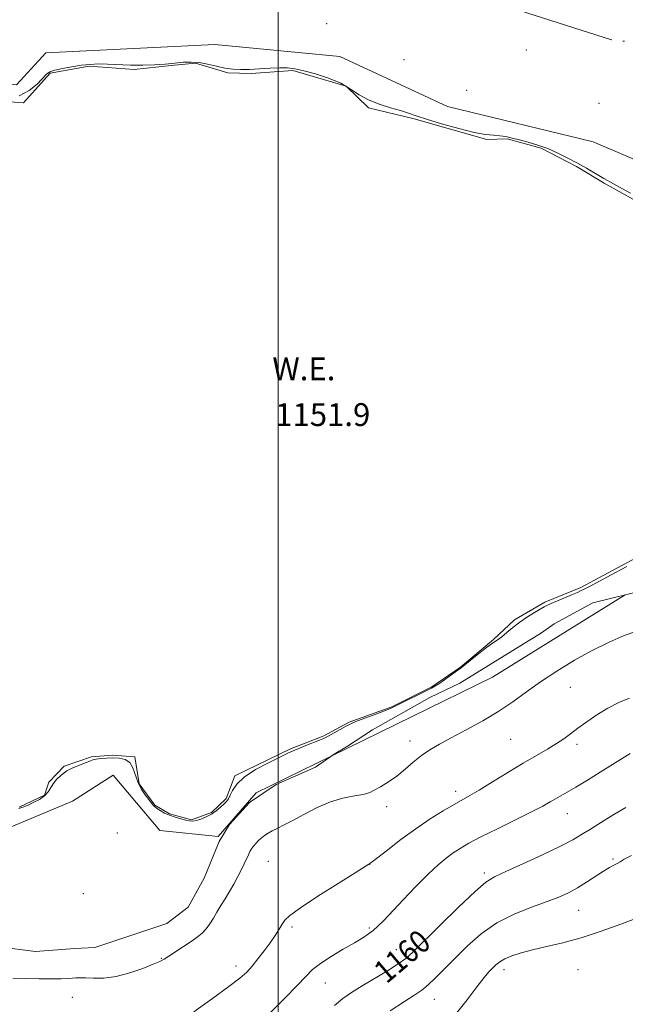
# Model space of a CAD drawing. Extents: x 2097300 to 2100200, y 352300 to 355200.
# Drawn here: x 2097909 to 2098122, y 354505 to 354850 of the extents above; entities that cross this region are included whole.
import ezdxf

# ---------------------------------------------------------------- set-up
doc = ezdxf.new("R2010")
doc.units = 0
doc.header["$MEASUREMENT"] = 0
doc.linetypes.add('rvrstm', pattern=[117.1, 50, -3.9, 0.5, -3.9, 0.5, -3.9, 0.5, -3.9, 50])
for name, color, linetype, lineweight in [('32000', 7, 'Continuous', 0), ('DTM HARD BREAKLINE', 7, 'Continuous', 0), ('DTM SPOT ELEVATION', 2, 'Continuous', 13), ('INDEX CONTOUR', 41, 'Continuous', 13), ('INDEX CONTOUR LABEL', 244, 'Continuous', 0), ('INTERMEDIATE CONTOUR', 44, 'Continuous', 0), ('INTERMEDIATE CONTOUR DEPRESSION', 44, 'Continuous', 0), ('MARSH - SWAMP OUTLINE', 122, 'rvrstm', 0), ('POND', 7, 'Continuous', 0), ('WATER ELEVATION', 140, 'Continuous', 0)]:
    doc.layers.add(name, color=color, linetype=linetype, lineweight=lineweight)
doc.styles.add('Style-ITALICS', font='ITALICS.shx')

msp = doc.modelspace()

# ---------------------------------------------------------------- linework, layer by layer
at = {"layer": '32000', "flags": 128}
msp.add_lwpolyline([(2098000, 352500), (2098000, 355000)], dxfattribs=at)
at = {"layer": 'DTM HARD BREAKLINE'}
for points in [[(2097885.87, 354829.76, 1152.93), (2097908.32, 354827.64, 1152.93), (2097918.56, 354838.84, 1152.93), (2097977.77, 354841.71, 1152.93), (2098021.64, 354837.48, 1152.93), (2098059.35, 354820.01, 1152.93), (2098110.35, 354807.6, 1152.93), (2098143.98, 354793.2, 1152.93), (2098170.53, 354797.2, 1152.93), (2098251.1, 354778.57, 1152.93), (2098300.11, 354781.47, 1152.93), (2098332.77, 354783.41, 1152.93), (2098356.21, 354770.06, 1152.93), (2098354.08, 354743.53, 1152.93), (2098337.66, 354716.03, 1152.93), (2098301.84, 354684.5, 1152.93), (2098292.63, 354679.43, 1152.93), (2098283.36, 354652.92, 1152.93), (2098259.174, 354651.209, 1152.93)], [(2098018.585, 354592.259, 1152.998), (2097992.23, 354579.35, 1153.03), (2097978.92, 354564.08, 1153.03), (2097958.51, 354566.19, 1153.03), (2097942.24, 354585.63, 1153.03), (2097927.92, 354576.49, 1153.03), (2097901.35, 354565.35, 1153.03), (2097888.13, 354579.68, 1153.03), (2097897.38, 354602.11, 1153.03), (2097897.49, 354633.75, 1153.03), (2097885.3, 354652.16, 1153.03), (2097861.87, 354667.55, 1153.03), (2097801.54, 354634.06, 1153.03), (2097774.04, 354651.5, 1153.03), (2097773.24, 354718.86, 1153.03), (2097807.14, 354787.14, 1153.03), (2097863.39, 354820.64, 1153.03)], [(2098121.535, 354648.766, 1152.93), (2098075.04, 354619.91, 1152.93), (2098018.785, 354592.356, 1152.998)]]:
    msp.add_polyline3d(points, dxfattribs=at)
at = {"layer": 'DTM SPOT ELEVATION'}
for p in [(2098017.03, 354849.02, 1152.8), (2098086.99, 354839.837, 1153.145), (2098044.03, 354836.38, 1152.5), (2098065.99, 354825.67, 1152.7), (2098112.4, 354821.08, 1152.9), (2098102.34, 354616.4, 1154.8), (2098081.5, 354598.17, 1154.9), (2098046.22, 354597.52, 1153.5), (2098104.65, 354596.45, 1156.4), (2098062.15, 354579.94, 1155.5), (2098037.98, 354574.51, 1154.4), (2098101.29, 354572.1, 1158.8), (2097943.68, 354565.3, 1153.4), (2098117.34, 354556.2, 1161.8), (2097996.496, 354555.41, 1154.615), (2098032.11, 354554.347, 1156.015), (2098072.262, 354551.335, 1159.655), (2097931.702, 354544.078, 1152.935), (2098105.268, 354538.205, 1162.875), (2098004.8, 354532.36, 1156.31), (2098031.92, 354532.08, 1157.78), (2098041.37, 354524.47, 1159.19), (2097959.04, 354521.38, 1153.93), (2097985.167, 354518.666, 1155.455), (2098079.16, 354517.37, 1164.56), (2098105.024, 354517.393, 1165.115), (2098016.48, 354512.7, 1158.79), (2097927.89, 354507.677, 1154.615), (2098054.759, 354506.992, 1162.805)]:
    msp.add_point(p, dxfattribs=at)
at = {"layer": 'INDEX CONTOUR'}
msp.add_polyline3d([(2098121.824, 354574.235, 1160), (2098117.65, 354571.789, 1160), (2098113.289, 354569.139, 1160), (2098109.398, 354566.71, 1160), (2098106.328, 354564.7671, 1160), (2098103.216, 354562.939, 1160), (2098098.892, 354560.6901, 1160), (2098092.6621, 354557.701, 1160), (2098085.72, 354554.492, 1160), (2098079.734, 354551.796, 1160), (2098075.808, 354550.003, 1160), (2098072.793, 354548.13, 1160), (2098068.976, 354544.852, 1160), (2098063.213, 354539.357, 1160), (2098056.6239, 354532.884, 1160), (2098047.22, 354523.53, 1160), (2098044.7379, 354521.31, 1160), (2098042.094, 354519.432, 1160), (2098038.296, 354517.0571, 1160), (2098029.4, 354511.707, 1160), (2098025.734, 354509.425, 1160), (2098022.63, 354507.273, 1160), (2098019.728, 354504.896, 1160)], dxfattribs=at)
at = {"layer": 'INTERMEDIATE CONTOUR'}
for points in [[(2098125.6191, 354636.09, 1154), (2098121.212, 354634.511, 1154), (2098115.929, 354632.249, 1154), (2098110.034, 354629.344, 1154), (2098103.816, 354625.88, 1154), (2098097.656, 354622.1091, 1154), (2098091.957, 354618.326, 1154), (2098086.961, 354614.757, 1154), (2098082.258, 354611.357, 1154), (2098077.279, 354608.01, 1154), (2098071.665, 354604.66, 1154), (2098065.898, 354601.481, 1154), (2098060.672, 354598.706, 1154), (2098056.497, 354596.469, 1154), (2098053.146, 354594.517, 1154), (2098050.212, 354592.498, 1154), (2098047.348, 354590.163, 1154), (2098044.467, 354587.67, 1154), (2098041.546, 354585.279, 1154), (2098038.611, 354583.212, 1154), (2098035.899, 354581.541, 1154), (2098033.693, 354580.303, 1154), (2098032.13, 354579.499, 1154), (2098030.749, 354579.002, 1154), (2098028.936, 354578.651, 1154), (2098026.212, 354578.263, 1154), (2098022.621, 354577.568, 1154), (2098018.342, 354576.274, 1154), (2098013.614, 354574.227, 1154), (2098008.933, 354571.833, 1154), (2098004.861, 354569.638, 1154), (2098001.808, 354568.053, 1154), (2097999.601, 354566.96, 1154), (2097997.915, 354566.106, 1154), (2097996.476, 354565.279, 1154), (2097995.204, 354564.424, 1154), (2097994.065, 354563.523, 1154), (2097993.0339, 354562.572, 1154), (2097992.12, 354561.605, 1154), (2097991.339, 354560.667, 1154), (2097990.691, 354559.774, 1154), (2097990.119, 354558.829, 1154), (2097989.549, 354557.707, 1154), (2097988.125, 354554.565, 1154), (2097987.126, 354552.48, 1154), (2097985.868, 354550.054, 1154), (2097984.426, 354547.429, 1154), (2097982.902, 354544.783, 1154), (2097981.389, 354542.26, 1154), (2097979.931, 354539.874, 1154), (2097978.561, 354537.609, 1154), (2097977.293, 354535.461, 1154), (2097976.062, 354533.482, 1154), (2097974.786, 354531.734, 1154), (2097973.365, 354530.2361, 1154), (2097971.651, 354528.823, 1154), (2097969.478, 354527.284, 1154), (2097966.797, 354525.4951, 1154), (2097961.68, 354522.169, 1154), (2097960.067, 354521.142, 1154), (2097958.548, 354520.326, 1154), (2097956.256, 354519.321, 1154), (2097952.591, 354517.873, 1154), (2097948.013, 354516.2969, 1154), (2097943.247, 354515.054, 1154), (2097938.922, 354514.477, 1154), (2097935.275, 354514.394, 1154), (2097932.449, 354514.505, 1154), (2097930.491, 354514.567, 1154), (2097929.075, 354514.549, 1154), (2097927.78, 354514.472, 1154), (2097926.195, 354514.364, 1154), (2097923.947, 354514.26, 1154), (2097920.6711, 354514.2, 1154), (2097916.226, 354514.213, 1154), (2097911.358, 354514.291, 1154), (2097907.035, 354514.418, 1154)], [(2098123.147, 354612.631, 1156), (2098119.389, 354611.022, 1156), (2098115.484, 354609.035, 1156), (2098111.663, 354606.726, 1156), (2098108.1139, 354604.309, 1156), (2098105.018, 354602.039, 1156), (2098102.452, 354600.097, 1156), (2098100.0909, 354598.363, 1156), (2098097.51, 354596.6479, 1156), (2098094.345, 354594.764, 1156), (2098090.469, 354592.543, 1156), (2098085.814, 354589.821, 1156), (2098080.461, 354586.561, 1156), (2098075.073, 354583.221, 1156), (2098070.462, 354580.387, 1156), (2098067.152, 354578.443, 1156), (2098061.661, 354575.366, 1156), (2098057.87, 354573.124, 1156), (2098053.273, 354570.235, 1156), (2098048.2, 354566.808, 1156), (2098043.035, 354563.036, 1156), (2098038.369, 354559.454, 1156), (2098032.908, 354555.166, 1156), (2098032.1559, 354554.597, 1156), (2098031.738, 354554.35, 1156), (2098030.4319, 354553.541, 1156), (2098027.035, 354551.4221, 1156), (2098021.022, 354547.654, 1156), (2098013.924, 354543.145, 1156), (2098007.785, 354539.11, 1156), (2098004.124, 354536.442, 1156), (2098002.363, 354534.751, 1156), (2098001.398, 354533.326, 1156), (2098000.309, 354531.578, 1156), (2097998.897, 354529.417, 1156), (2097997.145, 354526.878, 1156), (2097995.078, 354524.043, 1156), (2097992.8999, 354521.19, 1156), (2097990.858, 354518.647, 1156), (2097989.004, 354516.57, 1156), (2097986.613, 354514.424, 1156), (2097982.765, 354511.502, 1156), (2097976.972, 354507.368, 1156), (2097970.464, 354502.665, 1156)], [(2098123.306, 354593.183, 1158), (2098117.115, 354589.31, 1158), (2098112.868, 354586.676, 1158), (2098108.329, 354583.889, 1158), (2098104.261, 354581.4289, 1158), (2098101.231, 354579.649, 1158), (2098097.1889, 354577.335, 1158), (2098095.297, 354576.217, 1158), (2098092.714, 354574.759, 1158), (2098088.778, 354572.696, 1158), (2098083.154, 354569.901, 1158), (2098076.808, 354566.792, 1158), (2098071.034, 354563.925, 1158), (2098066.803, 354561.707, 1158), (2098063.791, 354559.952, 1158), (2098061.35, 354558.328, 1158), (2098058.891, 354556.498, 1158), (2098056.061, 354554.121, 1158), (2098052.565, 354550.853, 1158), (2098048.282, 354546.553, 1158), (2098043.788, 354541.884, 1158), (2098036.969, 354534.692, 1158), (2098034.951, 354532.646, 1158), (2098033.339, 354531.183, 1158), (2098031.698, 354529.931, 1158), (2098029.626, 354528.591, 1158), (2098026.73, 354526.882, 1158), (2098022.824, 354524.629, 1158), (2098018.555, 354522.092, 1158), (2098014.776, 354519.637, 1158), (2098012.033, 354517.462, 1158), (2098009.64, 354515.08, 1158), (2098006.601, 354511.835, 1158), (2098002.278, 354507.371, 1158), (2097997.466, 354502.526, 1158)], [(2098123.822, 354557.448, 1162), (2098121.276, 354556.1149, 1162), (2098119.784, 354555.274, 1162), (2098118.732, 354554.666, 1162), (2098117.575, 354554.042, 1162), (2098116.05, 354553.196, 1162), (2098113.964, 354551.933, 1162), (2098108.059, 354548.086, 1162), (2098104.841, 354546.093, 1162), (2098101.758, 354544.409, 1162), (2098098.396, 354542.886, 1162), (2098094.195, 354541.2789, 1162), (2098088.8019, 354539.3541, 1162), (2098082.707, 354536.925, 1162), (2098076.614, 354533.819, 1162), (2098071.098, 354529.965, 1162), (2098066.238, 354525.709, 1162), (2098061.986, 354521.5, 1162), (2098058.3, 354517.729, 1162), (2098055.162, 354514.5541, 1162), (2098052.556, 354512.071, 1162), (2098050.3409, 354510.252, 1162), (2098047.8541, 354508.549, 1162), (2098044.3069, 354506.289, 1162), (2098039.241, 354503.028, 1162)], [(2098125.867, 354535.5741, 1164), (2098120.02, 354533.335, 1164), (2098113.175, 354530.888, 1164), (2098106.174, 354528.631, 1164), (2098099.729, 354526.863, 1164), (2098094.032, 354525.5, 1164), (2098089.144, 354524.363, 1164), (2098085.108, 354523.299, 1164), (2098081.8871, 354522.261, 1164), (2098079.424, 354521.233, 1164), (2098077.629, 354520.1919, 1164), (2098076.275, 354519.11, 1164), (2098075.104, 354517.958, 1164), (2098073.841, 354516.619, 1164), (2098072.155, 354514.641, 1164), (2098069.699, 354511.487, 1164), (2098066.2399, 354506.876, 1164), (2098062.0101, 354501.567, 1164)]]:
    msp.add_polyline3d(points, dxfattribs=at)
at = {"layer": 'INTERMEDIATE CONTOUR DEPRESSION'}
for points in [[(2097909.24, 354823.787, 1152), (2097912.797, 354825.592, 1152), (2097915.5499, 354827.866, 1152), (2097918.814, 354831.316, 1152), (2097919.995, 354832.142, 1152), (2097921.71, 354832.737, 1152), (2097924.408, 354833.348, 1152), (2097927.724, 354833.949, 1152), (2097931.09, 354834.446, 1152), (2097934.1, 354834.764, 1152), (2097937.009, 354834.897, 1152), (2097940.234, 354834.862, 1152), (2097948.303, 354834.504, 1152), (2097952.5999, 354834.434, 1152), (2097956.67, 354834.579, 1152), (2097960.41, 354834.873, 1152), (2097963.767, 354835.21, 1152), (2097966.734, 354835.483, 1152), (2097969.497, 354835.577, 1152), (2097972.292, 354835.3799, 1152), (2097975.284, 354834.835, 1152), (2097978.357, 354834.122, 1152), (2097981.323, 354833.479, 1152), (2097984.0791, 354833.095, 1152), (2097986.844, 354832.961, 1152), (2097989.921, 354833.014, 1152), (2097993.483, 354833.189, 1152), (2097997.18, 354833.394, 1152), (2098000.535, 354833.533, 1152), (2098003.262, 354833.5061, 1152), (2098005.851, 354833.211, 1152), (2098008.9809, 354832.544, 1152), (2098013.094, 354831.43, 1152), (2098017.67, 354829.928, 1152), (2098021.947, 354828.124, 1152), (2098025.396, 354826.127, 1152), (2098028.405, 354824.113, 1152), (2098031.594, 354822.28, 1152), (2098035.375, 354820.778, 1152), (2098039.339, 354819.571, 1152), (2098042.872, 354818.578, 1152), (2098045.628, 354817.698, 1152), (2098048.341, 354816.747, 1152), (2098052.017, 354815.523, 1152), (2098057.282, 354813.923, 1152), (2098063.262, 354812.252, 1152), (2098068.707, 354810.915, 1152), (2098072.673, 354810.1971, 1152), (2098075.448, 354809.908, 1152), (2098077.6279, 354809.735, 1152), (2098079.737, 354809.424, 1152), (2098082.006, 354808.937, 1152), (2098084.5909, 354808.2911, 1152), (2098087.599, 354807.49, 1152), (2098090.936, 354806.488, 1152), (2098094.457, 354805.225, 1152), (2098098.023, 354803.674, 1152), (2098101.527, 354801.932, 1152), (2098104.869, 354800.126, 1152), (2098107.9961, 354798.355, 1152), (2098114.153, 354794.773, 1152), (2098117.444, 354792.887, 1152), (2098120.656, 354791.088, 1152), (2098123.459, 354789.571, 1152)], [(2098122.15, 354658.7281, 1152), (2098116.41, 354655.655, 1152), (2098111.501, 354653.04, 1152), (2098108.572, 354651.497, 1152), (2098107.197, 354650.79, 1152), (2098105.901, 354650.16, 1152), (2098104.872, 354649.686, 1152), (2098103.178, 354648.945, 1152), (2098095.6149, 354645.753, 1152), (2098094.167, 354645.103, 1152), (2098093.147, 354644.567, 1152), (2098089.854, 354642.625, 1152), (2098087.315, 354641.053, 1152), (2098084.672, 354639.261, 1152), (2098082.269, 354637.405, 1152), (2098080.161, 354635.645, 1152), (2098078.334, 354634.141, 1152), (2098076.722, 354632.964, 1152), (2098075.053, 354631.825, 1152), (2098073.006, 354630.342, 1152), (2098070.358, 354628.258, 1152), (2098067.29, 354625.784, 1152), (2098064.086, 354623.253, 1152), (2098061.02, 354620.962, 1152), (2098058.337, 354619.061, 1152), (2098056.272, 354617.665, 1152), (2098054.906, 354616.798, 1152), (2098053.689, 354616.13, 1152), (2098041.008, 354609.7439, 1152), (2098039.374, 354608.984, 1152), (2098037.282, 354608.139, 1152), (2098034.2, 354606.984, 1152), (2098030.737, 354605.707, 1152), (2098027.784, 354604.6, 1152), (2098025.961, 354603.861, 1152), (2098024.805, 354603.296, 1152), (2098023.5841, 354602.6149, 1152), (2098021.778, 354601.624, 1152), (2098016.449, 354598.738, 1152), (2098016.155, 354598.555, 1152), (2098015.674, 354598.342, 1152), (2098014.462, 354597.853, 1152), (2098009.664, 354595.964, 1152), (2098007.182, 354594.968, 1152), (2098005.255, 354594.152, 1152), (2098003.3271, 354593.2641, 1152), (2098000.6, 354591.953, 1152), (2097996.59, 354589.977, 1152), (2097992.062, 354587.535, 1152), (2097988.0921, 354584.934, 1152), (2097985.493, 354582.453, 1152), (2097984.025, 354580.268, 1152), (2097983.188, 354578.531, 1152), (2097982.536, 354577.315, 1152), (2097981.852, 354576.4, 1152), (2097980.977, 354575.49, 1152), (2097979.7879, 354574.3669, 1152), (2097978.309, 354573.126, 1152), (2097976.604, 354571.938, 1152), (2097974.756, 354570.95, 1152), (2097972.942, 354570.205, 1152), (2097971.357, 354569.724, 1152), (2097970.115, 354569.515, 1152), (2097968.987, 354569.555, 1152), (2097967.66, 354569.809, 1152), (2097965.915, 354570.245, 1152), (2097963.915, 354570.831, 1152), (2097961.917, 354571.54, 1152), (2097960.137, 354572.337, 1152), (2097958.631, 354573.176, 1152), (2097957.414, 354574.007, 1152), (2097956.465, 354574.821, 1152), (2097955.608, 354575.764, 1152), (2097954.627, 354577.022, 1152), (2097953.386, 354578.733, 1152), (2097952.049, 354580.838, 1152), (2097950.8599, 354583.233, 1152), (2097949.124, 354588.139, 1152), (2097948.001, 354589.988, 1152), (2097946.354, 354591.068, 1152), (2097944.307, 354591.531, 1152), (2097942.076, 354591.634, 1152), (2097939.87, 354591.5909, 1152), (2097937.872, 354591.456, 1152), (2097936.2541, 354591.244, 1152), (2097935.09, 354590.958, 1152), (2097934.043, 354590.561, 1152), (2097932.673, 354590.003, 1152), (2097930.679, 354589.245, 1152), (2097928.3139, 354588.268, 1152), (2097925.968, 354587.062, 1152), (2097923.965, 354585.639, 1152), (2097922.362, 354584.094, 1152), (2097921.152, 354582.544, 1152), (2097920.266, 354581.082, 1152), (2097919.39, 354579.7049, 1152), (2097918.153, 354578.389, 1152), (2097916.315, 354577.124, 1152), (2097914.171, 354575.975, 1152), (2097912.1501, 354575.021, 1152), (2097910.55, 354574.331, 1152), (2097909.156, 354573.93, 1152)]]:
    msp.add_polyline3d(points, dxfattribs=at)
at = {"layer": 'MARSH - SWAMP OUTLINE'}
for points in [[(2098179.17, 354835.79, 1152.87), (2098116.82, 354843.4, 1153.07), (2098082, 354854.47, 1153.02)], [(2097902.07, 354525.43, 1153.07), (2097915, 354523.75, 1153.07), (2097928.74, 354524.88, 1153.07), (2097935.72, 354525.22, 1153.07), (2097960.98, 354533.62, 1153.07), (2097968.47, 354539.36, 1153.07), (2097974.04, 354549.46, 1153.07), (2097979.31, 354562.32, 1153.07), (2097982.98, 354568.34, 1153.07), (2097990.01, 354576.02, 1153.07), (2097999.31, 354582.33, 1153.07), (2098013.11, 354588.35, 1153.07), (2098019.59, 354592.95, 1153.07), (2098023.89, 354595.52, 1153.07), (2098033.06, 354601.52, 1153.21), (2098053.14, 354612.82, 1153.11), (2098063.61, 354617.81, 1153.02), (2098092.22, 354635.52, 1152.73), (2098096.72, 354638.69, 1152.73), (2098110.25, 354645.98, 1152.68), (2098136.21, 354652.47, 1152.68)]]:
    msp.add_polyline3d(points, dxfattribs=at)
at = {"layer": 'POND'}
for points in [[(2098126.56, 354786.23, 1151.87), (2098114.25, 354793.17, 1151.87), (2098104.55, 354798.97, 1151.87), (2098092.17, 354805.44, 1151.87), (2098080.18, 354808.63, 1151.87), (2098073.07, 354808.38, 1151.87), (2098047.63, 354815.71, 1151.87), (2098031.62, 354819.51, 1151.87), (2098023.8, 354827.18, 1151.87), (2098005.12, 354832.67, 1151.87), (2097990.57, 354831.58, 1151.87), (2097982.32, 354831.8, 1151.87), (2097971.07, 354835.19, 1151.87), (2097962.56, 354834.41, 1151.87), (2097949.55, 354832.98, 1151.87), (2097933.73, 354834.17, 1151.87), (2097920.12, 354831.74, 1151.87), (2097910.77, 354821.31, 1151.87), (2097893.01, 354822.51, 1151.87)], [(2097909.23, 354574.37, 1151.87), (2097918.16, 354578.57, 1151.87), (2097919.65, 354583.12, 1151.87), (2097925.03, 354588.8, 1151.87), (2097934.56, 354592.06, 1151.87), (2097942, 354592.57, 1151.87), (2097949.77, 354592.01, 1151.87), (2097951.29, 354582.62, 1151.87), (2097956.76, 354575.09, 1151.87), (2097961.91, 354572.06, 1151.87), (2097969.68, 354569.96, 1151.87), (2097976.59, 354572.55, 1151.87), (2097981.83, 354577.42, 1151.87), (2097984.81, 354585.39, 1151.87), (2098004.35, 354594.85, 1151.87), (2098015.82, 354599.3, 1151.87), (2098024.89, 354604.16, 1151.87), (2098039.85, 354609.54, 1151.87), (2098053.89, 354616.6, 1151.87), (2098063.9, 354623.48, 1151.87), (2098075.39, 354633.16, 1151.87), (2098082.78, 354640.04, 1151.87), (2098093.46, 354646.24, 1151.87), (2098106.01, 354651.43, 1151.87), (2098131.8, 354665.22, 1151.87)]]:
    msp.add_polyline3d(points, dxfattribs=at)

# ---------------------------------------------------------------- texts
at = {"layer": 'INDEX CONTOUR LABEL', "style": 'Style-ITALICS', "width": 0.875}
msp.add_text('1160', height=8, rotation=40.2, dxfattribs=at).set_placement((2098037.928, 354512.225, 1160))
at = {"layer": 'WATER ELEVATION', "style": 'Style-ITALICS'}
for s, p in [('W.E.', (2097997.961, 354724.035, 1151.87)), ('1151.9', (2097998.964, 354707.997, 1151.87))]:
    msp.add_text(s, height=8, dxfattribs=at).set_placement(p)

doc.saveas('drawing.dxf')
